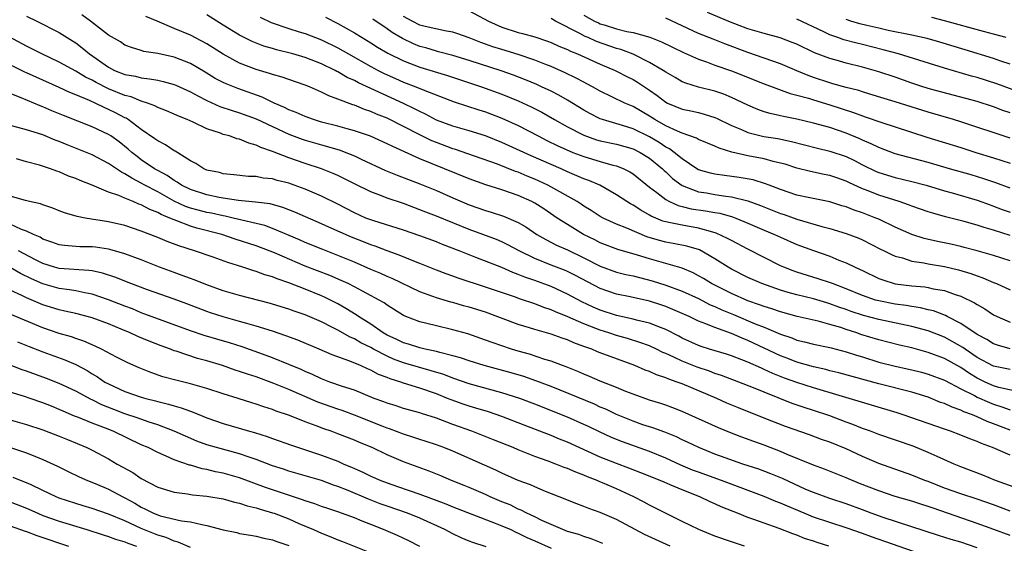
# Model space of a CAD drawing. Units: inches. Extents: x 2643000 to 2646000, y 1509000 to 1512000.
# Drawn here: x 2643144 to 2643264, y 1510935 to 1510999 of the extents above; entities that cross this region are included whole.
import ezdxf

# ---------------------------------------------------------------- set-up
doc = ezdxf.new("R2010")
doc.units = ezdxf.units.IN
doc.header["$MEASUREMENT"] = 0
doc.layers.add('LD26431509_2ft', color=80, linetype='Continuous')

msp = doc.modelspace()

# ---------------------------------------------------------------- linework, layer by layer
at = {"layer": 'LD26431509_2ft'}
for points, elevation in [([(2643199, 1511000.25), (2643201.36, 1510999), (2643203, 1510998.26), (2643205, 1510997.63), (2643205.51, 1510997.51), (2643207, 1510997.09), (2643208.57, 1510996.57), (2643209, 1510996.4), (2643209.95, 1510995.95), (2643211, 1510995.53), (2643211.35, 1510995.35), (2643212.22, 1510995), (2643215, 1510993.76), (2643216.83, 1510993), (2643217, 1510992.92), (2643218.26, 1510992.26), (2643219, 1510991.9), (2643219.56, 1510991.56), (2643221, 1510990.6), (2643221.93, 1510989.93), (2643223, 1510989.11), (2643223.22, 1510989), (2643225, 1510988.28), (2643226.06, 1510988.06), (2643227, 1510987.85), (2643227.67, 1510987.67), (2643229, 1510987.26), (2643229.18, 1510987.18), (2643231, 1510986.3), (2643232.22, 1510985.78), (2643233, 1510985.43), (2643234.94, 1510984.95), (2643236.68, 1510984.68), (2643238.34, 1510984.34), (2643241.52, 1510983.52), (2643243, 1510983.17), (2643245, 1510982.49), (2643246.01, 1510982.01), (2643247, 1510981.5), (2643248.68, 1510980.68), (2643249, 1510980.54), (2643251, 1510979.94), (2643253, 1510979.47), (2643254.76, 1510979), (2643257, 1510978.32), (2643257.92, 1510978.08), (2643261, 1510977.17), (2643262.59, 1510976.59), (2643263, 1510976.45), (2643264.04, 1510976.04), (2643265, 1510975.7)], 10206), ([(2643265, 1510987.83), (2643264.12, 1510988.12), (2643263, 1510988.54), (2643261, 1510989.19), (2643255.28, 1510990.72), (2643254.34, 1510991), (2643253, 1510991.44), (2643251, 1510992.16), (2643249, 1510992.83), (2643247, 1510993.4), (2643245, 1510993.88), (2643243.77, 1510994.23), (2643243, 1510994.43), (2643241.16, 1510995.16), (2643239, 1510996.18), (2643238.42, 1510996.42), (2643236.95, 1510996.95), (2643235, 1510997.48), (2643233, 1510998.08), (2643230.88, 1510998.88), (2643228.07, 1511000.07)], 10214), ([(2643145, 1510999.61), (2643146.27, 1510999), (2643149, 1510997.61), (2643149.96, 1510997), (2643150.61, 1510996.61), (2643151, 1510996.36), (2643151.77, 1510995.77), (2643152.67, 1510995), (2643155, 1510993.38), (2643155.73, 1510993), (2643157, 1510992.49), (2643158.28, 1510992.28), (2643159, 1510992.08), (2643159.99, 1510991.99), (2643161, 1510991.79), (2643161.66, 1510991.66), (2643163, 1510991.29), (2643163.21, 1510991.21), (2643165, 1510990.39), (2643165.88, 1510989.88), (2643167, 1510989.32), (2643168.6, 1510988.6), (2643170.1, 1510988.1), (2643171, 1510987.84), (2643173, 1510987.11), (2643175, 1510986.14), (2643177, 1510985.22), (2643178.62, 1510984.62), (2643179, 1510984.5), (2643181, 1510983.92), (2643181.73, 1510983.73), (2643183.26, 1510983.26), (2643183.96, 1510983), (2643185, 1510982.57), (2643185.82, 1510982.18), (2643188.81, 1510980.81), (2643190.21, 1510980.21), (2643193, 1510979.16), (2643195, 1510978.35), (2643197, 1510977.47), (2643199, 1510976.62), (2643201, 1510975.92), (2643201.71, 1510975.71), (2643203.21, 1510975.21), (2643205, 1510974.44), (2643205.92, 1510973.92), (2643207.26, 1510973), (2643208.36, 1510972.36), (2643209.68, 1510971.68), (2643211, 1510971.11), (2643213, 1510970.16), (2643215, 1510969.14), (2643217, 1510968.4), (2643218.12, 1510968.12), (2643219, 1510967.93), (2643221.33, 1510967.33), (2643223, 1510966.82), (2643225, 1510966.09), (2643227, 1510965.17), (2643228.43, 1510964.43), (2643229, 1510964.2), (2643229.82, 1510963.82), (2643231.24, 1510963.24), (2643233.89, 1510962.11), (2643235, 1510961.67), (2643237, 1510960.83), (2643238.38, 1510960.38), (2643239, 1510960.12), (2643239.92, 1510959.92), (2643241, 1510959.62), (2643243, 1510959.21), (2643243.16, 1510959.16), (2643245, 1510958.7), (2643246.27, 1510958.27), (2643247, 1510958.06), (2643249, 1510957.43), (2643251, 1510956.92), (2643253, 1510956.49), (2643254.19, 1510956.19), (2643255, 1510955.97), (2643257, 1510955.21), (2643259, 1510954.17), (2643260.66, 1510953.34), (2643261, 1510953.15), (2643262.49, 1510952.49), (2643263, 1510952.29), (2643263.99, 1510951.99), (2643265, 1510951.59)], 10190), ([(2643266.25, 1510953.75), (2643263.65, 1510954.35), (2643263, 1510954.55), (2643261.97, 1510955), (2643261, 1510955.47), (2643260.04, 1510956.04), (2643259, 1510956.76), (2643257, 1510957.87), (2643255, 1510958.62), (2643253, 1510959.16), (2643251.51, 1510959.51), (2643249, 1510960.15), (2643246.81, 1510960.81), (2643246.29, 1510961), (2643245, 1510961.41), (2643244.37, 1510961.63), (2643243, 1510962.03), (2643241.59, 1510962.41), (2643239.01, 1510963.01), (2643237, 1510963.55), (2643235.92, 1510963.92), (2643235, 1510964.2), (2643234.43, 1510964.43), (2643233, 1510964.9), (2643231, 1510965.78), (2643228.58, 1510967), (2643227.61, 1510967.61), (2643227, 1510967.96), (2643226.32, 1510968.32), (2643225, 1510968.87), (2643223, 1510969.46), (2643221, 1510970.01), (2643219.54, 1510970.46), (2643217.14, 1510971.14), (2643215, 1510971.96), (2643214.32, 1510972.32), (2643212.94, 1510973), (2643211, 1510974.19), (2643209.74, 1510975), (2643208.1, 1510976.1), (2643207, 1510976.82), (2643206.66, 1510977), (2643205, 1510977.74), (2643203, 1510978.42), (2643201.04, 1510979.04), (2643199, 1510979.77), (2643193, 1510982.22), (2643189.7, 1510983.7), (2643189, 1510984.06), (2643186.96, 1510984.96), (2643185, 1510985.64), (2643184.14, 1510985.86), (2643183, 1510986.18), (2643181, 1510986.7), (2643180, 1510987), (2643179, 1510987.37), (2643177.88, 1510987.88), (2643177, 1510988.2), (2643176.48, 1510988.48), (2643175.23, 1510989), (2643173.75, 1510989.75), (2643170.78, 1510990.78), (2643169.35, 1510991.35), (2643169, 1510991.52), (2643168.03, 1510992.03), (2643166.8, 1510992.8), (2643165, 1510993.84), (2643163, 1510994.6), (2643161, 1510995.05), (2643159.32, 1510995.32), (2643159, 1510995.44), (2643157.79, 1510995.79), (2643157, 1510996.09), (2643156.47, 1510996.47), (2643155, 1510997.31), (2643152.82, 1510999), (2643151.76, 1510999.76)], 10192), ([(2643265, 1510956.51), (2643263, 1510956.92), (2643261, 1510957.99), (2643259.52, 1510959), (2643259.22, 1510959.22), (2643257.95, 1510959.95), (2643257, 1510960.45), (2643255, 1510961.24), (2643253, 1510961.79), (2643249, 1510962.62), (2643247.1, 1510963.1), (2643245.6, 1510963.6), (2643245, 1510963.83), (2643244.13, 1510964.13), (2643243, 1510964.55), (2643242.64, 1510964.64), (2643241, 1510965.13), (2643239, 1510965.62), (2643237.91, 1510965.91), (2643237, 1510966.21), (2643234.72, 1510967), (2643233, 1510967.76), (2643231, 1510968.77), (2643230.6, 1510969), (2643229, 1510970.02), (2643227.1, 1510971.1), (2643225.57, 1510971.57), (2643223.9, 1510971.9), (2643223, 1510972.05), (2643222.24, 1510972.24), (2643220.7, 1510972.7), (2643218.23, 1510973.77), (2643217, 1510974.26), (2643215.36, 1510975), (2643215, 1510975.2), (2643213.91, 1510975.91), (2643213, 1510976.46), (2643212.68, 1510976.68), (2643212.17, 1510977), (2643208.62, 1510979), (2643207, 1510979.75), (2643206.1, 1510980.1), (2643205, 1510980.57), (2643204.67, 1510980.67), (2643202.45, 1510981.55), (2643198.84, 1510982.84), (2643197.35, 1510983.35), (2643197, 1510983.45), (2643195, 1510984.2), (2643194.43, 1510984.43), (2643193, 1510985.14), (2643191, 1510986.17), (2643189, 1510987.16), (2643187.68, 1510987.68), (2643187, 1510987.99), (2643186.23, 1510988.23), (2643185, 1510988.76), (2643184.81, 1510988.81), (2643183, 1510989.5), (2643181.89, 1510989.89), (2643181, 1510990.36), (2643179.51, 1510991), (2643179, 1510991.2), (2643177, 1510991.87), (2643176.17, 1510992.17), (2643175, 1510992.49), (2643174.64, 1510992.64), (2643173, 1510993.12), (2643171, 1510993.88), (2643169, 1510994.97), (2643167, 1510996.23), (2643165, 1510997.3), (2643163, 1510998.12), (2643160.95, 1510999), (2643159.57, 1510999.57)], 10194), ([(2643265, 1510959.05), (2643263.48, 1510959.48), (2643263, 1510959.64), (2643262.17, 1510960.17), (2643261, 1510960.78), (2643259, 1510962.14), (2643257.31, 1510963), (2643257.11, 1510963.11), (2643255.67, 1510963.67), (2643255, 1510963.82), (2643254.06, 1510964.06), (2643253, 1510964.2), (2643252.33, 1510964.33), (2643251, 1510964.5), (2643249, 1510964.89), (2643248.6, 1510965), (2643247, 1510965.54), (2643245, 1510966.38), (2643243.33, 1510967), (2643243.1, 1510967.1), (2643241.59, 1510967.59), (2643239, 1510968.38), (2643238.54, 1510968.54), (2643237.39, 1510969), (2643237, 1510969.18), (2643235, 1510970.2), (2643233, 1510971.2), (2643231, 1510972.24), (2643230.52, 1510972.52), (2643229.16, 1510973.16), (2643228.74, 1510973.26), (2643227, 1510973.77), (2643225, 1510974.11), (2643223.57, 1510974.43), (2643223, 1510974.52), (2643222.63, 1510974.63), (2643221.21, 1510975.21), (2643221, 1510975.35), (2643219.94, 1510975.94), (2643219, 1510976.57), (2643218.71, 1510976.71), (2643218.24, 1510977), (2643217, 1510977.83), (2643214.93, 1510979), (2643213.59, 1510979.59), (2643213, 1510979.78), (2643212.16, 1510980.16), (2643211, 1510980.64), (2643210.22, 1510981), (2643206.58, 1510982.58), (2643203, 1510984.22), (2643201, 1510985), (2643199, 1510985.61), (2643197, 1510986.2), (2643195, 1510986.95), (2643193.67, 1510987.67), (2643193, 1510987.97), (2643192.33, 1510988.33), (2643191, 1510988.98), (2643187, 1510990.79), (2643185.49, 1510991.49), (2643185, 1510991.76), (2643184.14, 1510992.14), (2643183, 1510992.81), (2643182.87, 1510992.87), (2643182.64, 1510993), (2643181, 1510993.81), (2643179, 1510994.59), (2643177.49, 1510995), (2643175.5, 1510995.5), (2643175, 1510995.65), (2643173.96, 1510995.97), (2643172.54, 1510996.54), (2643171, 1510997.31), (2643169, 1510998.52), (2643167, 1510999.76)], 10196), ([(2643173.49, 1510999.49), (2643174.85, 1510998.85), (2643177, 1510998.09), (2643178.28, 1510997.72), (2643179, 1510997.49), (2643181, 1510996.74), (2643183, 1510995.73), (2643184.27, 1510995), (2643187, 1510993.48), (2643187.89, 1510993), (2643188.63, 1510992.63), (2643190, 1510992), (2643191, 1510991.57), (2643192.48, 1510991), (2643193.39, 1510990.61), (2643196.64, 1510989.36), (2643197.17, 1510989.17), (2643200.18, 1510988.18), (2643201, 1510987.93), (2643203, 1510987.18), (2643205, 1510986.27), (2643207.41, 1510985), (2643208.47, 1510984.47), (2643209.81, 1510983.81), (2643211.19, 1510983.19), (2643211.67, 1510983), (2643213, 1510982.48), (2643215, 1510981.88), (2643216.55, 1510981.45), (2643217, 1510981.35), (2643217.87, 1510981), (2643218.62, 1510980.62), (2643219, 1510980.38), (2643221, 1510978.77), (2643221.9, 1510978.1), (2643223, 1510977.24), (2643223.44, 1510977), (2643224.51, 1510976.51), (2643225, 1510976.4), (2643226.11, 1510976.11), (2643227.86, 1510975.86), (2643229, 1510975.66), (2643229.57, 1510975.57), (2643231.15, 1510975.15), (2643231.55, 1510975), (2643233, 1510974.39), (2643235, 1510973.52), (2643236.28, 1510973), (2643237, 1510972.66), (2643239, 1510971.77), (2643241, 1510971.02), (2643243, 1510970.33), (2643244.13, 1510969.87), (2643245, 1510969.55), (2643246.1, 1510969), (2643246.72, 1510968.72), (2643247, 1510968.58), (2643249, 1510967.64), (2643249.46, 1510967.46), (2643251, 1510966.99), (2643253, 1510966.73), (2643254.59, 1510966.59), (2643255, 1510966.53), (2643255.62, 1510966.38), (2643257, 1510966.17), (2643258.31, 1510965.69), (2643259, 1510965.48), (2643260.67, 1510964.67), (2643261, 1510964.44), (2643261.92, 1510963.92), (2643263, 1510963.2), (2643263.41, 1510963), (2643265, 1510962.3)], 10198), ([(2643181.47, 1510999.47), (2643183, 1510998.72), (2643185, 1510997.58), (2643185.94, 1510997), (2643187, 1510996.37), (2643187.84, 1510995.84), (2643189.1, 1510995.1), (2643191, 1510994.15), (2643193, 1510993.38), (2643196.37, 1510992.37), (2643200.53, 1510991), (2643203, 1510990.11), (2643205, 1510989.3), (2643206.57, 1510988.57), (2643207.89, 1510987.89), (2643209.41, 1510987), (2643211, 1510986.11), (2643213, 1510985.09), (2643214.55, 1510984.55), (2643215, 1510984.42), (2643217, 1510984), (2643219, 1510983.43), (2643219.85, 1510983), (2643221, 1510982.28), (2643222.58, 1510981), (2643222.79, 1510980.79), (2643223, 1510980.61), (2643223.83, 1510979.83), (2643225, 1510978.97), (2643227, 1510978.18), (2643227.95, 1510978.05), (2643229, 1510977.86), (2643230.34, 1510977.66), (2643231, 1510977.6), (2643233, 1510977.1), (2643234.54, 1510976.54), (2643237, 1510975.55), (2643237.42, 1510975.42), (2643239, 1510974.85), (2643242.04, 1510973.96), (2643243, 1510973.72), (2643245, 1510973.13), (2643246.55, 1510972.55), (2643247, 1510972.35), (2643249.21, 1510971.21), (2643249.65, 1510971), (2643250.53, 1510970.53), (2643251, 1510970.35), (2643251.87, 1510970.13), (2643253, 1510969.75), (2643254.47, 1510969.53), (2643255, 1510969.41), (2643257, 1510969.1), (2643258.7, 1510968.7), (2643260.23, 1510968.23), (2643261, 1510967.94), (2643261.7, 1510967.7), (2643263, 1510967.13), (2643263.33, 1510967), (2643265, 1510966.25)], 10200), ([(2643265, 1510969.77), (2643263, 1510970.41), (2643261, 1510970.99), (2643259.42, 1510971.42), (2643259, 1510971.52), (2643257.79, 1510971.79), (2643256.13, 1510972.13), (2643254.52, 1510972.52), (2643253, 1510973), (2643251, 1510973.87), (2643249, 1510974.84), (2643248.62, 1510975), (2643247, 1510975.63), (2643245.97, 1510975.97), (2643245, 1510976.35), (2643244.49, 1510976.49), (2643243, 1510976.96), (2643240.56, 1510977.44), (2643239, 1510977.78), (2643237, 1510978.47), (2643235.61, 1510979), (2643235.18, 1510979.18), (2643233.64, 1510979.64), (2643231.95, 1510979.95), (2643230.17, 1510980.17), (2643229, 1510980.33), (2643228.45, 1510980.45), (2643227, 1510980.88), (2643226.79, 1510981), (2643225, 1510982.2), (2643224.03, 1510983), (2643223.44, 1510983.44), (2643223, 1510983.65), (2643222.2, 1510984.2), (2643221, 1510984.9), (2643219, 1510985.89), (2643217.71, 1510986.29), (2643215.27, 1510987), (2643215, 1510987.1), (2643213.73, 1510987.73), (2643213, 1510988.14), (2643211, 1510989.35), (2643209.96, 1510989.96), (2643209, 1510990.45), (2643207.85, 1510991), (2643207.27, 1510991.27), (2643205.86, 1510991.86), (2643204.41, 1510992.41), (2643202.93, 1510992.93), (2643199, 1510994.2), (2643197, 1510994.81), (2643195.28, 1510995.28), (2643195, 1510995.34), (2643193.73, 1510995.73), (2643193, 1510995.92), (2643192.23, 1510996.23), (2643190.87, 1510996.87), (2643189.62, 1510997.62), (2643189, 1510998.06), (2643187.25, 1510999.25)], 10202), ([(2643265, 1510972.87), (2643263, 1510973.51), (2643261.84, 1510973.84), (2643261, 1510974.14), (2643259.42, 1510974.58), (2643257.14, 1510975.14), (2643255.57, 1510975.57), (2643255, 1510975.75), (2643253, 1510976.45), (2643252.61, 1510976.61), (2643251.48, 1510977), (2643249, 1510977.78), (2643247.69, 1510978.31), (2643247, 1510978.57), (2643245.33, 1510979.33), (2643245, 1510979.5), (2643243.88, 1510979.88), (2643243, 1510980.2), (2643242.32, 1510980.32), (2643240.66, 1510980.66), (2643239, 1510981.06), (2643237.55, 1510981.55), (2643237, 1510981.7), (2643236.1, 1510981.9), (2643235, 1510982.22), (2643233, 1510982.58), (2643231.04, 1510983.04), (2643229.5, 1510983.5), (2643229, 1510983.76), (2643227, 1510984.57), (2643226.74, 1510984.74), (2643225, 1510985.34), (2643224.43, 1510985.57), (2643223, 1510986.24), (2643221.64, 1510987), (2643221, 1510987.41), (2643219, 1510988.59), (2643217.99, 1510989), (2643215, 1510990.45), (2643214.04, 1510991), (2643213.37, 1510991.37), (2643213, 1510991.55), (2643212.06, 1510992.06), (2643210.72, 1510992.72), (2643209, 1510993.48), (2643208.24, 1510993.76), (2643207, 1510994.26), (2643205, 1510994.92), (2643203, 1510995.53), (2643201.89, 1510995.89), (2643201, 1510996.21), (2643200.41, 1510996.41), (2643199, 1510996.98), (2643197.51, 1510997.51), (2643197, 1510997.67), (2643196.23, 1510997.77), (2643193.64, 1510998.36), (2643193, 1510998.53), (2643192.05, 1510999), (2643191, 1510999.56)], 10204), ([(2643265, 1510978.62), (2643263.28, 1510979.28), (2643261.79, 1510979.79), (2643260.26, 1510980.26), (2643257.63, 1510981), (2643255, 1510981.77), (2643251, 1510982.84), (2643249, 1510983.58), (2643248.06, 1510984.06), (2643247, 1510984.5), (2643246.66, 1510984.66), (2643245, 1510985.33), (2643243, 1510986.02), (2643241, 1510986.58), (2643239, 1510987.05), (2643237.37, 1510987.37), (2643237, 1510987.46), (2643235.73, 1510987.73), (2643235, 1510987.96), (2643234.23, 1510988.23), (2643233, 1510988.76), (2643231, 1510989.7), (2643230.09, 1510990.09), (2643229, 1510990.45), (2643227, 1510990.97), (2643225.44, 1510991.44), (2643225, 1510991.62), (2643224.12, 1510992.12), (2643223, 1510992.77), (2643222.66, 1510993), (2643221, 1510993.98), (2643219, 1510994.96), (2643217.53, 1510995.53), (2643217, 1510995.68), (2643214.54, 1510996.54), (2643213.51, 1510997), (2643213.15, 1510997.15), (2643212.52, 1510997.48), (2643209.54, 1510999), (2643209, 1510999.31)], 10208), ([(2643213, 1510999.72), (2643214.31, 1510999), (2643214.78, 1510998.78), (2643215, 1510998.69), (2643215.46, 1510998.54), (2643217, 1510998.08), (2643218.25, 1510997.75), (2643219, 1510997.62), (2643221.04, 1510997.04), (2643222.48, 1510996.48), (2643225.17, 1510995.17), (2643227, 1510994.35), (2643227.97, 1510994.03), (2643229, 1510993.65), (2643231, 1510992.96), (2643235, 1510991.37), (2643238.19, 1510990.19), (2643239, 1510989.99), (2643240.39, 1510989.61), (2643241, 1510989.4), (2643243, 1510988.81), (2643245.88, 1510987.88), (2643247, 1510987.45), (2643247.34, 1510987.34), (2643249.36, 1510986.64), (2643251, 1510986.11), (2643254.84, 1510984.84), (2643259, 1510983.58), (2643260.83, 1510983), (2643263, 1510982.34), (2643265, 1510981.67)], 10210), ([(2643265, 1510984.75), (2643259, 1510986.73), (2643258.1, 1510987), (2643255, 1510987.9), (2643251, 1510989.18), (2643247.91, 1510990.09), (2643247, 1510990.37), (2643246.53, 1510990.53), (2643245, 1510990.91), (2643243.38, 1510991.38), (2643243, 1510991.47), (2643241, 1510992.13), (2643240.36, 1510992.36), (2643239, 1510992.96), (2643237, 1510993.81), (2643233, 1510995.18), (2643230.22, 1510996.22), (2643228.79, 1510996.79), (2643227, 1510997.51), (2643225, 1510998.42), (2643223, 1510999.35)], 10212), ([(2643270.68, 1510988.67), (2643263.37, 1510991.37), (2643261, 1510992.13), (2643260.31, 1510992.31), (2643257, 1510993.27), (2643251.41, 1510995), (2643249.51, 1510995.51), (2643247, 1510996.14), (2643246.3, 1510996.3), (2643244.72, 1510996.72), (2643244, 1510997), (2643243, 1510997.35), (2643242.29, 1510997.71), (2643239, 1510999.25)], 10216), ([(2643265, 1510993.76), (2643263.86, 1510994.14), (2643263, 1510994.45), (2643259.52, 1510995.52), (2643256.44, 1510996.44), (2643254.87, 1510996.87), (2643253, 1510997.29), (2643250.12, 1510997.88), (2643249, 1510998.15), (2643247.53, 1510998.47), (2643246.68, 1510998.68), (2643245.56, 1510999), (2643245, 1510999.19)], 10218), ([(2643264.51, 1510997), (2643263, 1510997.43), (2643261.75, 1510997.75), (2643257, 1510999.06), (2643255.46, 1510999.46)], 10220), ([(2643265, 1510949.14), (2643263, 1510949.91), (2643262.2, 1510950.2), (2643261, 1510950.77), (2643260.43, 1510951), (2643259.37, 1510951.37), (2643259, 1510951.56), (2643257.92, 1510951.92), (2643257, 1510952.37), (2643256.52, 1510952.52), (2643255, 1510953.14), (2643253, 1510953.76), (2643249, 1510954.78), (2643244.11, 1510956.11), (2643243, 1510956.37), (2643242.51, 1510956.51), (2643241, 1510956.86), (2643239, 1510957.43), (2643237.87, 1510957.87), (2643237, 1510958.19), (2643233, 1510960.08), (2643232.33, 1510960.33), (2643231, 1510960.92), (2643229, 1510961.63), (2643227.89, 1510962.11), (2643227, 1510962.44), (2643225.83, 1510963), (2643225, 1510963.37), (2643223.86, 1510963.86), (2643223, 1510964.2), (2643222.4, 1510964.4), (2643221, 1510964.84), (2643218.63, 1510965.37), (2643217, 1510965.71), (2643215, 1510966.4), (2643211.99, 1510967.99), (2643211, 1510968.47), (2643210.63, 1510968.63), (2643209, 1510969.24), (2643207, 1510970.05), (2643205.1, 1510971), (2643203.74, 1510971.74), (2643203, 1510972.1), (2643202.36, 1510972.36), (2643200.67, 1510973), (2643199, 1510973.6), (2643195, 1510975.23), (2643193.72, 1510975.72), (2643193, 1510976.01), (2643191, 1510976.75), (2643189, 1510977.43), (2643188.29, 1510977.71), (2643187, 1510978.18), (2643185.11, 1510979.11), (2643183.79, 1510979.79), (2643183, 1510980.17), (2643182.43, 1510980.43), (2643180.99, 1510980.99), (2643179, 1510981.66), (2643177, 1510982.35), (2643175, 1510983.11), (2643173.58, 1510983.58), (2643173, 1510983.89), (2643172.12, 1510984.12), (2643171, 1510984.61), (2643170.67, 1510984.67), (2643169.75, 1510985), (2643169, 1510985.2), (2643168.67, 1510985.33), (2643167, 1510985.86), (2643165.33, 1510986.68), (2643164.61, 1510987), (2643163.45, 1510987.45), (2643163, 1510987.68), (2643162.07, 1510988.07), (2643161, 1510988.47), (2643160.67, 1510988.67), (2643159.74, 1510989), (2643159, 1510989.23), (2643157.76, 1510989.76), (2643157, 1510989.95), (2643155, 1510990.77), (2643153.51, 1510991.51), (2643153, 1510991.8), (2643152.19, 1510992.19), (2643151, 1510992.91), (2643149, 1510994.01), (2643146.85, 1510995), (2643145.63, 1510995.63), (2643145, 1510995.94), (2643141.72, 1510997.72)], 10188), ([(2643265, 1510946.08), (2643262.87, 1510947), (2643261.5, 1510947.5), (2643261, 1510947.75), (2643260.08, 1510948.08), (2643259, 1510948.54), (2643257.75, 1510949), (2643257, 1510949.25), (2643251.95, 1510951), (2643251.23, 1510951.23), (2643241, 1510954.29), (2643239, 1510954.95), (2643237.49, 1510955.49), (2643236.04, 1510956.04), (2643235, 1510956.54), (2643234.67, 1510956.67), (2643233, 1510957.43), (2643232.28, 1510957.72), (2643231, 1510958.2), (2643230.39, 1510958.39), (2643228.34, 1510959), (2643227.32, 1510959.32), (2643227, 1510959.44), (2643225, 1510960.36), (2643224.59, 1510960.59), (2643223, 1510961.4), (2643222.37, 1510961.63), (2643221, 1510962.19), (2643219.44, 1510962.56), (2643219, 1510962.68), (2643217, 1510963.1), (2643215, 1510963.75), (2643214.13, 1510964.13), (2643212.77, 1510964.77), (2643211, 1510965.73), (2643209, 1510966.63), (2643207, 1510967.37), (2643205.78, 1510967.78), (2643205, 1510968.13), (2643204.35, 1510968.35), (2643203, 1510968.95), (2643199.81, 1510970.19), (2643199, 1510970.49), (2643197.77, 1510971), (2643195.77, 1510971.77), (2643195, 1510972.08), (2643193, 1510972.82), (2643191, 1510973.51), (2643187.36, 1510974.64), (2643187, 1510974.76), (2643186.41, 1510975), (2643185, 1510975.63), (2643183, 1510976.67), (2643181, 1510977.65), (2643179, 1510978.5), (2643177.66, 1510979), (2643177, 1510979.24), (2643175.59, 1510979.59), (2643175, 1510979.77), (2643173.87, 1510979.87), (2643173, 1510980.05), (2643172.08, 1510980.08), (2643170.28, 1510980.28), (2643169, 1510980.4), (2643168.53, 1510980.53), (2643167, 1510980.85), (2643166.65, 1510981), (2643165.65, 1510981.65), (2643165, 1510981.96), (2643163.13, 1510983.13), (2643163, 1510983.2), (2643161.94, 1510983.94), (2643161, 1510984.4), (2643160.67, 1510984.67), (2643159, 1510985.8), (2643157.41, 1510987), (2643157.16, 1510987.16), (2643157, 1510987.23), (2643155.84, 1510987.84), (2643155, 1510988.25), (2643154.46, 1510988.46), (2643153.37, 1510989), (2643152.69, 1510989.31), (2643151, 1510990.01), (2643150.29, 1510990.29), (2643149, 1510990.92), (2643146.16, 1510992.16), (2643145, 1510992.7), (2643144.79, 1510992.79), (2643141.72, 1510994.28)], 10186), ([(2643268.81, 1510941), (2643263.24, 1510943), (2643261.66, 1510943.66), (2643259, 1510944.67), (2643258.17, 1510945), (2643256.09, 1510945.91), (2643255, 1510946.41), (2643253.16, 1510947.16), (2643249, 1510948.62), (2643247.99, 1510949), (2643247, 1510949.35), (2643245.82, 1510949.82), (2643245, 1510950.11), (2643243, 1510950.86), (2643241, 1510951.53), (2643239.88, 1510951.89), (2643238.4, 1510952.4), (2643235, 1510953.76), (2643233.71, 1510954.29), (2643231.9, 1510955), (2643229.8, 1510955.8), (2643229, 1510956.05), (2643228.31, 1510956.31), (2643226.81, 1510956.81), (2643225, 1510957.53), (2643223.97, 1510958.03), (2643223, 1510958.47), (2643222.62, 1510958.62), (2643221.86, 1510959), (2643221, 1510959.4), (2643219.83, 1510959.83), (2643218.31, 1510960.31), (2643217, 1510960.67), (2643216.03, 1510961), (2643215, 1510961.32), (2643214.46, 1510961.54), (2643213, 1510962.1), (2643211.04, 1510962.96), (2643209.55, 1510963.55), (2643209, 1510963.8), (2643208.1, 1510964.1), (2643207, 1510964.54), (2643206.65, 1510964.65), (2643205.65, 1510965), (2643205.16, 1510965.16), (2643204.66, 1510965.34), (2643201, 1510966.58), (2643197.66, 1510967.66), (2643197, 1510967.91), (2643196.19, 1510968.19), (2643195, 1510968.64), (2643193, 1510969.46), (2643192.27, 1510969.73), (2643190.47, 1510970.47), (2643189, 1510970.98), (2643187.55, 1510971.55), (2643187, 1510971.72), (2643186.1, 1510972.1), (2643184.66, 1510972.66), (2643181.87, 1510973.87), (2643181, 1510974.28), (2643177.72, 1510975.72), (2643176.28, 1510976.28), (2643174.71, 1510976.71), (2643172.94, 1510976.94), (2643170.88, 1510977.12), (2643169, 1510977.4), (2643168.51, 1510977.49), (2643167, 1510977.81), (2643165, 1510978.46), (2643163.9, 1510979), (2643163.37, 1510979.37), (2643163, 1510979.57), (2643162.17, 1510980.17), (2643161, 1510980.78), (2643160.61, 1510981), (2643159, 1510982.11), (2643158.49, 1510982.49), (2643157.83, 1510983), (2643157.39, 1510983.39), (2643156.29, 1510984.29), (2643155.29, 1510985), (2643155, 1510985.19), (2643153, 1510986.12), (2643149.5, 1510987.5), (2643148.08, 1510988.08), (2643147, 1510988.55), (2643146.66, 1510988.66), (2643144.33, 1510989.67), (2643143, 1510990.17)], 10184), ([(2643265, 1510939.26), (2643263, 1510940.01), (2643261, 1510940.71), (2643259, 1510941.35), (2643257, 1510942.07), (2643255, 1510942.86), (2643254.61, 1510943), (2643253, 1510943.65), (2643249, 1510945.05), (2643247, 1510945.9), (2643245, 1510946.84), (2643243, 1510947.66), (2643242.01, 1510948.01), (2643240.55, 1510948.55), (2643237.59, 1510949.59), (2643235, 1510950.6), (2643231.85, 1510951.85), (2643230.44, 1510952.44), (2643229.23, 1510953), (2643225, 1510954.77), (2643224.4, 1510955), (2643223.35, 1510955.35), (2643223, 1510955.51), (2643221.87, 1510955.87), (2643221, 1510956.28), (2643220.46, 1510956.46), (2643219.23, 1510957), (2643215, 1510958.56), (2643214.68, 1510958.68), (2643213.96, 1510959), (2643213.24, 1510959.24), (2643213, 1510959.35), (2643211.78, 1510959.78), (2643211, 1510960.13), (2643210.34, 1510960.34), (2643209, 1510960.84), (2643207, 1510961.42), (2643206.38, 1510961.62), (2643205, 1510962.03), (2643201, 1510963.5), (2643199, 1510964.13), (2643198.31, 1510964.31), (2643197, 1510964.69), (2643196.75, 1510964.75), (2643195, 1510965.26), (2643194.57, 1510965.43), (2643193, 1510965.98), (2643189.62, 1510967.62), (2643189, 1510967.88), (2643188.23, 1510968.23), (2643187, 1510968.74), (2643185, 1510969.62), (2643183, 1510970.44), (2643181.14, 1510971.14), (2643179, 1510972.01), (2643178.32, 1510972.32), (2643175, 1510973.72), (2643174.07, 1510974.07), (2643173, 1510974.34), (2643171.26, 1510974.74), (2643170.22, 1510975), (2643169.22, 1510975.22), (2643169, 1510975.25), (2643167.57, 1510975.57), (2643167, 1510975.67), (2643165.94, 1510975.94), (2643165, 1510976.2), (2643164.4, 1510976.4), (2643163, 1510977.06), (2643161, 1510978.18), (2643159.45, 1510979), (2643159, 1510979.26), (2643157.84, 1510979.84), (2643157, 1510980.39), (2643156.58, 1510980.58), (2643155, 1510981.66), (2643153, 1510982.71), (2643151.37, 1510983.37), (2643149.94, 1510983.94), (2643149, 1510984.34), (2643148.51, 1510984.51), (2643147, 1510985.13), (2643145, 1510985.76), (2643141, 1510986.82)], 10182), ([(2643265, 1510936.3), (2643263.01, 1510937), (2643261, 1510937.74), (2643255.61, 1510939.6), (2643255, 1510939.84), (2643254.1, 1510940.1), (2643253, 1510940.46), (2643251, 1510941.03), (2643249, 1510941.72), (2643246.64, 1510942.64), (2643245, 1510943.33), (2643242.36, 1510944.36), (2643241, 1510944.85), (2643237.82, 1510946.18), (2643237, 1510946.54), (2643235, 1510947.31), (2643233.74, 1510947.74), (2643232.27, 1510948.27), (2643230.83, 1510948.83), (2643229.42, 1510949.42), (2643225, 1510951.4), (2643223.85, 1510951.85), (2643223, 1510952.16), (2643222.38, 1510952.38), (2643221, 1510952.8), (2643219, 1510953.52), (2643218.14, 1510953.86), (2643217, 1510954.34), (2643215, 1510955.12), (2643213.68, 1510955.68), (2643213, 1510955.94), (2643212.27, 1510956.27), (2643210.84, 1510956.84), (2643210.4, 1510957), (2643209, 1510957.53), (2643208.24, 1510957.76), (2643206.38, 1510958.38), (2643205, 1510958.75), (2643204.16, 1510959), (2643201.81, 1510959.81), (2643201, 1510960.12), (2643198.86, 1510960.86), (2643197, 1510961.38), (2643195, 1510961.84), (2643193.86, 1510962.14), (2643193, 1510962.34), (2643191.28, 1510963), (2643191, 1510963.12), (2643189, 1510964.37), (2643188.64, 1510964.64), (2643188.02, 1510965), (2643185, 1510966.61), (2643184.23, 1510967), (2643183.4, 1510967.4), (2643181.99, 1510967.99), (2643179, 1510969.14), (2643175.26, 1510970.74), (2643173, 1510971.61), (2643170.44, 1510972.44), (2643168.81, 1510973), (2643165.78, 1510973.78), (2643165, 1510974.01), (2643163.35, 1510974.65), (2643163, 1510974.76), (2643162.49, 1510975), (2643161.42, 1510975.42), (2643161, 1510975.68), (2643160.03, 1510976.03), (2643159, 1510976.61), (2643158.69, 1510976.69), (2643158.01, 1510977), (2643157, 1510977.4), (2643156.27, 1510977.73), (2643155, 1510978.17), (2643153, 1510979.01), (2643151.56, 1510979.56), (2643151, 1510979.82), (2643150.12, 1510980.12), (2643149, 1510980.62), (2643148.7, 1510980.7), (2643147.91, 1510981), (2643146.56, 1510981.45), (2643145, 1510981.86), (2643143.79, 1510982.21)], 10180), ([(2643261, 1510934.77), (2643259, 1510935.46), (2643257.81, 1510935.81), (2643256.29, 1510936.29), (2643249.53, 1510938.47), (2643248.06, 1510939), (2643247, 1510939.41), (2643245, 1510940.14), (2643243, 1510940.79), (2643241, 1510941.51), (2643240.1, 1510941.9), (2643237.22, 1510943.22), (2643235.81, 1510943.81), (2643234.36, 1510944.36), (2643232.4, 1510945), (2643230.24, 1510945.76), (2643229, 1510946.21), (2643227.01, 1510947), (2643225.66, 1510947.66), (2643225, 1510947.96), (2643224.3, 1510948.3), (2643222.87, 1510948.87), (2643221.4, 1510949.4), (2643220.2, 1510949.8), (2643219, 1510950.23), (2643217, 1510951.04), (2643215.68, 1510951.68), (2643215, 1510951.95), (2643214.29, 1510952.29), (2643209, 1510954.46), (2643207.15, 1510955.15), (2643205.66, 1510955.66), (2643204.12, 1510956.12), (2643200.85, 1510957), (2643199, 1510957.57), (2643197.95, 1510957.95), (2643197, 1510958.21), (2643195.41, 1510958.59), (2643195, 1510958.72), (2643193.63, 1510959), (2643193, 1510959.15), (2643191.62, 1510959.62), (2643191, 1510959.78), (2643190.19, 1510960.19), (2643189, 1510960.73), (2643188.52, 1510961), (2643187, 1510962.05), (2643185.49, 1510963), (2643185.21, 1510963.21), (2643183.97, 1510963.97), (2643183, 1510964.52), (2643182.07, 1510965), (2643181.35, 1510965.35), (2643181, 1510965.51), (2643179, 1510966.31), (2643177, 1510967.1), (2643175.57, 1510967.57), (2643175, 1510967.82), (2643174.07, 1510968.07), (2643173, 1510968.48), (2643172.59, 1510968.59), (2643171.39, 1510969), (2643169.56, 1510969.56), (2643167.79, 1510970.21), (2643165.49, 1510971), (2643163.59, 1510971.59), (2643162.14, 1510972.14), (2643161, 1510972.63), (2643159, 1510973.41), (2643157, 1510974.07), (2643155, 1510974.55), (2643152.17, 1510975), (2643151.18, 1510975.18), (2643149.65, 1510975.65), (2643149, 1510975.89), (2643148.22, 1510976.22), (2643147, 1510976.59), (2643146.71, 1510976.71), (2643145.37, 1510977), (2643144.88, 1510977.12), (2643143, 1510977.66)], 10178), ([(2643254.05, 1510934.05), (2643248.11, 1510936.11), (2643247, 1510936.53), (2643245, 1510937.24), (2643243, 1510937.87), (2643241, 1510938.54), (2643239.86, 1510939), (2643237.85, 1510939.85), (2643237, 1510940.24), (2643236.44, 1510940.44), (2643235, 1510941.04), (2643229.79, 1510943), (2643227, 1510944), (2643226.27, 1510944.27), (2643224.85, 1510944.85), (2643223, 1510945.71), (2643221, 1510946.52), (2643217.71, 1510947.71), (2643217, 1510947.98), (2643216.28, 1510948.28), (2643215, 1510948.87), (2643213.57, 1510949.57), (2643213, 1510949.84), (2643211, 1510950.72), (2643207, 1510952.3), (2643205.17, 1510953), (2643203, 1510953.7), (2643199, 1510954.78), (2643197, 1510955.47), (2643195.9, 1510955.9), (2643194.38, 1510956.38), (2643192.81, 1510956.81), (2643191, 1510957.34), (2643189.79, 1510957.79), (2643189, 1510958.14), (2643187.35, 1510959), (2643187, 1510959.2), (2643185.79, 1510959.79), (2643185, 1510960.27), (2643184.48, 1510960.48), (2643183, 1510961.32), (2643182.34, 1510961.66), (2643181, 1510962.32), (2643179, 1510963.18), (2643177.65, 1510963.65), (2643177, 1510963.9), (2643175, 1510964.51), (2643174.62, 1510964.62), (2643171, 1510965.54), (2643169, 1510966.13), (2643167, 1510966.85), (2643165.47, 1510967.47), (2643165, 1510967.62), (2643164, 1510968), (2643163, 1510968.34), (2643161.22, 1510969), (2643159, 1510969.89), (2643157, 1510970.64), (2643155.17, 1510971.17), (2643155, 1510971.21), (2643153.43, 1510971.43), (2643153, 1510971.47), (2643151.49, 1510971.49), (2643151, 1510971.52), (2643149.63, 1510971.63), (2643149, 1510971.73), (2643148.08, 1510972.07), (2643147, 1510972.44), (2643146.66, 1510972.66), (2643145.83, 1510973), (2643145, 1510973.4), (2643144.39, 1510973.61), (2643143, 1510974.24)], 10176), ([(2643242.9, 1510935), (2643241.45, 1510935.45), (2643241, 1510935.61), (2643239.94, 1510935.94), (2643239, 1510936.33), (2643238.49, 1510936.49), (2643236.84, 1510937.16), (2643235, 1510937.79), (2643233.75, 1510938.25), (2643233, 1510938.5), (2643231.74, 1510939), (2643231.2, 1510939.2), (2643229.77, 1510939.77), (2643229, 1510940.14), (2643228.4, 1510940.4), (2643227.17, 1510941), (2643225, 1510941.84), (2643223.52, 1510942.48), (2643222.78, 1510942.78), (2643222.3, 1510943), (2643219.94, 1510943.94), (2643218.5, 1510944.5), (2643217, 1510945.05), (2643215, 1510945.84), (2643211, 1510947.67), (2643210.04, 1510948.04), (2643209, 1510948.47), (2643205.73, 1510949.73), (2643203, 1510950.81), (2643201.36, 1510951.36), (2643199.82, 1510951.82), (2643199, 1510952.05), (2643198.29, 1510952.29), (2643196.81, 1510952.81), (2643196.38, 1510953), (2643195, 1510953.55), (2643193, 1510954.26), (2643191, 1510954.88), (2643190.65, 1510955), (2643189.37, 1510955.37), (2643189, 1510955.54), (2643187.93, 1510955.93), (2643187, 1510956.44), (2643186.6, 1510956.6), (2643185.75, 1510957), (2643184.45, 1510957.55), (2643182.3, 1510958.3), (2643180.71, 1510959), (2643178.1, 1510960.1), (2643176.65, 1510960.65), (2643175, 1510961.2), (2643173, 1510961.83), (2643171.86, 1510962.14), (2643171, 1510962.4), (2643169, 1510962.94), (2643167.43, 1510963.43), (2643167, 1510963.58), (2643164.54, 1510964.54), (2643163, 1510965.11), (2643159.74, 1510966.26), (2643157.72, 1510967), (2643155.78, 1510967.78), (2643154.28, 1510968.28), (2643153, 1510968.55), (2643152.61, 1510968.61), (2643149, 1510968.85), (2643148.43, 1510969), (2643147, 1510969.44), (2643146.11, 1510969.89), (2643144.02, 1510971)], 10174), ([(2643232.62, 1510935), (2643231, 1510935.52), (2643229, 1510936.22), (2643227.01, 1510937), (2643225, 1510938.01), (2643223.04, 1510938.96), (2643221, 1510939.98), (2643220.35, 1510940.35), (2643219.11, 1510941), (2643217, 1510941.96), (2643215.29, 1510942.71), (2643214.87, 1510942.87), (2643214.61, 1510943), (2643213.44, 1510943.44), (2643213, 1510943.65), (2643212, 1510944), (2643211, 1510944.45), (2643210.59, 1510944.59), (2643209.57, 1510945), (2643208.66, 1510945.34), (2643207, 1510945.93), (2643205, 1510946.73), (2643204.37, 1510947), (2643201.97, 1510947.97), (2643199.32, 1510949), (2643197, 1510949.84), (2643195, 1510950.59), (2643193.17, 1510951.17), (2643193, 1510951.24), (2643191, 1510951.79), (2643190.1, 1510952.1), (2643189, 1510952.41), (2643188.58, 1510952.58), (2643187.43, 1510953), (2643185, 1510953.99), (2643183.54, 1510954.46), (2643182, 1510955), (2643181, 1510955.38), (2643179.9, 1510955.9), (2643179, 1510956.27), (2643178.51, 1510956.51), (2643177, 1510957.14), (2643175, 1510957.96), (2643174.25, 1510958.25), (2643171.29, 1510959.29), (2643169.78, 1510959.78), (2643166.67, 1510960.67), (2643165, 1510961.24), (2643159, 1510963.45), (2643157.91, 1510963.91), (2643157, 1510964.25), (2643155, 1510965.03), (2643153, 1510965.72), (2643152.13, 1510965.87), (2643151, 1510966.12), (2643150.25, 1510966.25), (2643149, 1510966.41), (2643147, 1510966.97), (2643145.6, 1510967.6), (2643144.25, 1510968.25), (2643143, 1510968.97)], 10172), ([(2643223.55, 1510935), (2643220.41, 1510936.41), (2643219.25, 1510937), (2643217, 1510938.25), (2643215, 1510939.11), (2643213.59, 1510939.59), (2643213, 1510939.84), (2643212.15, 1510940.15), (2643211, 1510940.6), (2643210.73, 1510940.73), (2643208.33, 1510941.67), (2643207, 1510942.22), (2643206.47, 1510942.47), (2643205, 1510943.01), (2643203, 1510943.88), (2643202.25, 1510944.25), (2643200.88, 1510944.88), (2643197, 1510946.56), (2643195.92, 1510947), (2643195, 1510947.35), (2643193.76, 1510947.76), (2643193, 1510947.99), (2643192.25, 1510948.25), (2643191, 1510948.64), (2643189.3, 1510949.3), (2643189, 1510949.39), (2643188.37, 1510949.63), (2643185, 1510950.96), (2643183.51, 1510951.51), (2643183, 1510951.68), (2643180.55, 1510952.55), (2643177, 1510954.08), (2643175.19, 1510954.81), (2643173, 1510955.62), (2643171.95, 1510955.95), (2643171, 1510956.29), (2643170.46, 1510956.46), (2643168.91, 1510957), (2643167, 1510957.57), (2643165.87, 1510957.87), (2643163.25, 1510958.75), (2643163, 1510958.82), (2643162.55, 1510959), (2643161.41, 1510959.41), (2643159.97, 1510959.97), (2643158.56, 1510960.56), (2643157.64, 1510961), (2643156.55, 1510961.45), (2643155, 1510962.08), (2643153, 1510962.83), (2643152.41, 1510963), (2643151, 1510963.36), (2643149.66, 1510963.66), (2643149, 1510963.79), (2643147, 1510964.41), (2643145, 1510965.28), (2643144.44, 1510965.56), (2643143, 1510966.22)], 10170), ([(2643215.32, 1510935.32), (2643213.89, 1510935.89), (2643213, 1510936.15), (2643212.39, 1510936.39), (2643211, 1510936.79), (2643210.44, 1510937), (2643209, 1510937.61), (2643207.88, 1510938.12), (2643207, 1510938.55), (2643206.04, 1510939), (2643205.37, 1510939.37), (2643205, 1510939.51), (2643204.01, 1510940.01), (2643203, 1510940.4), (2643201.56, 1510941), (2643201, 1510941.27), (2643199, 1510942.15), (2643198.4, 1510942.4), (2643196.86, 1510943), (2643195.55, 1510943.55), (2643194.12, 1510944.12), (2643191, 1510945.27), (2643189, 1510946.13), (2643187.17, 1510947), (2643185.62, 1510947.62), (2643185, 1510947.9), (2643183, 1510948.69), (2643182.17, 1510949), (2643181.29, 1510949.29), (2643180.33, 1510949.67), (2643179, 1510950.15), (2643177.08, 1510950.92), (2643175.46, 1510951.46), (2643175, 1510951.66), (2643173.97, 1510951.97), (2643173, 1510952.32), (2643172.47, 1510952.47), (2643170.81, 1510953), (2643169, 1510953.56), (2643167, 1510954.22), (2643165, 1510954.8), (2643163.21, 1510955.21), (2643161.64, 1510955.64), (2643160.15, 1510956.15), (2643158.73, 1510956.73), (2643157.34, 1510957.34), (2643155.97, 1510958.03), (2643154.16, 1510959), (2643153.38, 1510959.38), (2643153, 1510959.54), (2643152, 1510960), (2643151, 1510960.32), (2643150.5, 1510960.5), (2643149, 1510960.93), (2643147, 1510961.6), (2643143, 1510963.29)], 10168), ([(2643143.89, 1510959.89), (2643145.32, 1510959.32), (2643147, 1510958.67), (2643149.69, 1510957.69), (2643151, 1510957.12), (2643152.39, 1510956.39), (2643153, 1510956.01), (2643153.65, 1510955.65), (2643154.57, 1510955), (2643155, 1510954.76), (2643157, 1510953.84), (2643159, 1510953.16), (2643159.57, 1510953), (2643160.72, 1510952.72), (2643161, 1510952.63), (2643162.32, 1510952.32), (2643163, 1510952.09), (2643163.87, 1510951.87), (2643165, 1510951.43), (2643165.33, 1510951.33), (2643167, 1510950.64), (2643169, 1510949.94), (2643172.2, 1510949), (2643172.83, 1510948.83), (2643174.36, 1510948.36), (2643175, 1510948.12), (2643177.31, 1510947.31), (2643181, 1510946.1), (2643183, 1510945.33), (2643183.72, 1510945), (2643184.63, 1510944.63), (2643185, 1510944.45), (2643186.02, 1510944.02), (2643187, 1510943.53), (2643188.21, 1510943), (2643189, 1510942.7), (2643190.28, 1510942.28), (2643193, 1510941.33), (2643196.14, 1510940.14), (2643197, 1510939.78), (2643202.19, 1510937.81), (2643203, 1510937.48), (2643204.08, 1510937), (2643204.69, 1510936.69), (2643205, 1510936.57), (2643206.04, 1510936.04), (2643207, 1510935.63), (2643209, 1510934.73)], 10166), ([(2643201.09, 1510934.91), (2643199.44, 1510935.44), (2643199, 1510935.61), (2643198.02, 1510936.02), (2643197, 1510936.48), (2643196.03, 1510937), (2643193, 1510938.4), (2643191.5, 1510939), (2643189, 1510939.86), (2643188.16, 1510940.16), (2643186.72, 1510940.72), (2643184.23, 1510941.77), (2643183, 1510942.26), (2643182.44, 1510942.44), (2643181, 1510942.99), (2643179, 1510943.58), (2643177, 1510944.15), (2643176.36, 1510944.36), (2643175, 1510944.79), (2643173, 1510945.56), (2643172.17, 1510945.83), (2643171, 1510946.25), (2643168.16, 1510947), (2643167, 1510947.34), (2643165.79, 1510947.79), (2643164.38, 1510948.38), (2643163, 1510949.01), (2643161, 1510949.78), (2643159.84, 1510950.16), (2643158.61, 1510950.61), (2643157, 1510951.14), (2643155.63, 1510951.63), (2643154.2, 1510952.2), (2643153, 1510952.81), (2643152.87, 1510952.87), (2643151, 1510953.89), (2643149, 1510954.81), (2643147.42, 1510955.42), (2643145, 1510956.31), (2643144.48, 1510956.48), (2643141.6, 1510957.6)], 10164), ([(2643193, 1510934.93), (2643191.64, 1510935.64), (2643190.28, 1510936.28), (2643188.55, 1510937), (2643187, 1510937.61), (2643185.95, 1510938.05), (2643185, 1510938.43), (2643183, 1510939.17), (2643181.62, 1510939.62), (2643181, 1510939.83), (2643180.16, 1510940.16), (2643179, 1510940.51), (2643178.65, 1510940.65), (2643176.73, 1510941.27), (2643174.15, 1510942.15), (2643171, 1510943.32), (2643169, 1510943.89), (2643168.06, 1510944.06), (2643167, 1510944.33), (2643166.42, 1510944.42), (2643165, 1510944.85), (2643164.88, 1510944.88), (2643163, 1510945.53), (2643162.02, 1510945.98), (2643161, 1510946.39), (2643159.82, 1510947), (2643159, 1510947.36), (2643155.57, 1510949), (2643154.64, 1510949.36), (2643153, 1510949.97), (2643151.33, 1510950.67), (2643150.85, 1510950.85), (2643149.45, 1510951.45), (2643149, 1510951.67), (2643148.04, 1510952.04), (2643147, 1510952.47), (2643145.46, 1510953), (2643144.76, 1510953.24), (2643143, 1510953.76)], 10162), ([(2643143, 1510950.39), (2643145, 1510949.84), (2643147, 1510949.18), (2643149, 1510948.39), (2643149.98, 1510947.98), (2643152.35, 1510947), (2643153, 1510946.69), (2643155, 1510945.62), (2643156.06, 1510945), (2643157.95, 1510943.95), (2643159, 1510943.25), (2643161, 1510942.2), (2643163, 1510941.58), (2643164.62, 1510941.38), (2643165.25, 1510941.25), (2643167, 1510941.09), (2643169, 1510940.75), (2643170.36, 1510940.36), (2643171, 1510940.23), (2643171.91, 1510939.91), (2643173, 1510939.66), (2643173.49, 1510939.49), (2643175, 1510939.07), (2643175.2, 1510939), (2643177, 1510938.31), (2643178.24, 1510937.76), (2643180.03, 1510937), (2643181, 1510936.56), (2643182.14, 1510936.14), (2643183, 1510935.76), (2643183.55, 1510935.55), (2643187, 1510934.18)], 10160), ([(2643143.03, 1510947), (2643145, 1510946.36), (2643146.09, 1510945.91), (2643147, 1510945.56), (2643148.76, 1510944.76), (2643150.09, 1510944.09), (2643151.43, 1510943.43), (2643152.42, 1510943), (2643153.37, 1510942.63), (2643155, 1510941.93), (2643156.75, 1510941), (2643157, 1510940.88), (2643158.21, 1510940.21), (2643159, 1510939.74), (2643159.51, 1510939.51), (2643160.48, 1510939), (2643161, 1510938.79), (2643161.31, 1510938.69), (2643163.92, 1510938.08), (2643165, 1510937.95), (2643166.39, 1510937.61), (2643167, 1510937.52), (2643169, 1510936.98), (2643170.64, 1510936.64), (2643171, 1510936.54), (2643172.31, 1510936.31), (2643173, 1510936.21), (2643173.96, 1510935.96), (2643175, 1510935.77), (2643175.54, 1510935.54), (2643177, 1510935.07)], 10158), ([(2643165, 1510934.84), (2643163.48, 1510935.48), (2643163, 1510935.59), (2643162.03, 1510936.03), (2643161, 1510936.33), (2643159, 1510937.15), (2643157, 1510938.06), (2643155, 1510938.88), (2643153, 1510939.57), (2643151.91, 1510939.91), (2643151, 1510940.18), (2643149, 1510940.84), (2643148.62, 1510941), (2643147, 1510941.78), (2643145.55, 1510942.45), (2643145, 1510942.72), (2643144.26, 1510943), (2643143.37, 1510943.37)], 10156), ([(2643143, 1510940.4), (2643145, 1510939.6), (2643146.36, 1510939), (2643147, 1510938.74), (2643149, 1510938.03), (2643152.36, 1510937), (2643154.35, 1510936.35), (2643155, 1510936.16), (2643155.84, 1510935.84), (2643157, 1510935.52), (2643157.36, 1510935.36), (2643158.42, 1510935)], 10154), ([(2643143, 1510937.46), (2643144.82, 1510936.82), (2643145, 1510936.77), (2643146.27, 1510936.27), (2643150.1, 1510935)], 10152)]:
    msp.add_lwpolyline(points, dxfattribs=dict(at, elevation=elevation))

doc.saveas('drawing.dxf')
